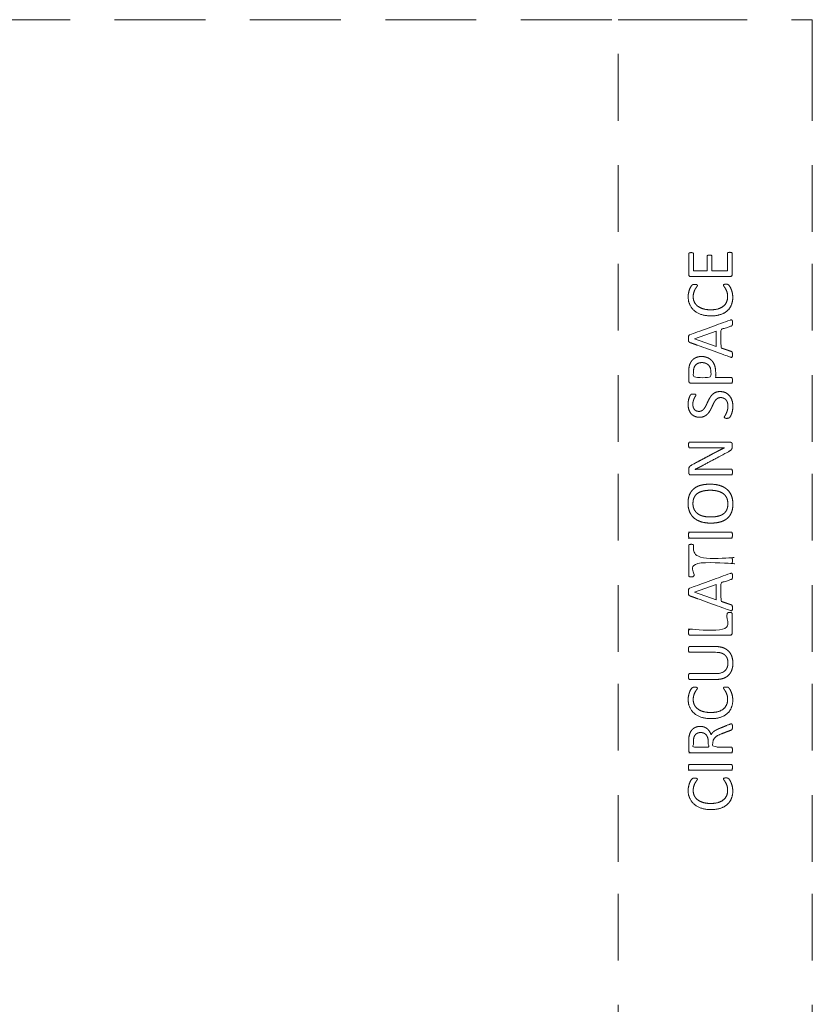
# Model space of a CAD drawing. Units: metres. Extents: x 0.66 to 5.31, y 0.77 to 8.47.
# Drawn here: x 3.03 to 5.06, y 5.95 to 8.47 of the extents above; entities that cross this region are included whole.
import ezdxf

# ---------------------------------------------------------------- set-up
doc = ezdxf.new("R2010")
doc.units = ezdxf.units.M
doc.header["$MEASUREMENT"] = 0
doc.linetypes.add('DGN Style 2', pattern=[0.284652, 0.170791, -0.113861])
for name, color, linetype, lineweight in [('Level 14', 7, 'Continuous', 0), ('Level 15', 7, 'Continuous', 0), ('Level 8', 30, 'Continuous', 0)]:
    doc.layers.add(name, color=color, linetype=linetype, lineweight=lineweight)

msp = doc.modelspace()

# ---------------------------------------------------------------- linework, layer by layer
at = {"layer": 'Level 14', "color": 7, "linetype": 'DGN Style 2', "lineweight": 13}
for p, q in [((2.9872, 8.4683), (3.334, 8.4683)), ((3.334, 8.4683), (3.6808, 8.4683)), ((3.6808, 8.4683), (4.0276, 8.4683)), ((4.0276, 8.4683), (4.3744, 8.4683)), ((4.5622, 8.3806), (4.5622, 7.8432)), ((4.5622, 7.8432), (4.5622, 7.3057)), ((4.5622, 7.3057), (4.5622, 6.7682)), ((4.5622, 6.7682), (4.5622, 6.2307)), ((4.5622, 6.2308), (4.5622, 5.6933))]:
    msp.add_line(p, q, dxfattribs=at)
at = {"layer": 'Level 14', "color": 7, "linetype": 'DGN Style 2', "lineweight": 13, "flags": 128}
msp.add_lwpolyline([(4.3744, 8.4683), (4.5622, 8.4683), (4.5622, 8.3806)], dxfattribs=at)
at = {"layer": 'Level 15', "color": 7, "linetype": 'DGN Style 2', "lineweight": 13}
for p, q in [((4.5622, 8.4683), (4.7212, 8.4683)), ((5.0592, 8.3806), (5.0592, 7.8432)), ((5.0592, 7.8432), (5.0592, 7.3057)), ((5.0592, 7.3057), (5.0592, 6.7682)), ((5.0592, 6.7682), (5.0592, 6.2307)), ((5.0592, 6.2308), (5.0592, 5.6933))]:
    msp.add_line(p, q, dxfattribs=at)
at = {"layer": 'Level 15', "color": 7, "linetype": 'DGN Style 2', "lineweight": 13, "flags": 128}
msp.add_lwpolyline([(4.7212, 8.4683), (5.0592, 8.4683), (5.0592, 8.3806)], dxfattribs=at)
at = {"layer": 'Level 8', "color": 7, "linetype": 'Continuous', "lineweight": 13, "flags": 128}
for points in [[(4.7548, 7.8432), (4.7548, 7.8255), (4.7898, 7.8255), (4.7898, 7.8432)], [(4.8018, 7.8432), (4.8018, 7.8255), (4.8417, 7.8255), (4.8417, 7.8432)], [(4.7573, 7.6512), (4.813, 7.6707), (4.813, 7.6319), (4.7573, 7.6511), (4.7573, 7.6512)], [(4.7573, 7.0026), (4.813, 7.0221), (4.813, 6.9833), (4.7573, 7.0025), (4.7573, 7.0026)]]:
    msp.add_lwpolyline(points, dxfattribs=at)
at = {"layer": 'Level 8', "color": 7, "linetype": 'Continuous', "lineweight": 13}
for points, knots in [([(4.7425, 7.8432), (4.7425, 7.8561), (4.7425, 7.8691), (4.7425, 7.8698), (4.7429, 7.8703), (4.7432, 7.8709), (4.744, 7.8713), (4.7447, 7.8716), (4.7459, 7.8718), (4.7471, 7.872), (4.7488, 7.872), (4.7503, 7.872), (4.7515, 7.8718), (4.7527, 7.8716), (4.7534, 7.8713), (4.7541, 7.8709), (4.7545, 7.8703), (4.7548, 7.8698), (4.7548, 7.8691), (4.7548, 7.8561), (4.7548, 7.8432)], [0, 0, 0, 0.1, 0.1, 0.2, 0.2, 0.3, 0.3, 0.4, 0.4, 0.5, 0.5, 0.6, 0.6, 0.7, 0.7, 0.8, 0.8, 0.9, 0.9, 1, 1, 1]), ([(4.7898, 7.8432), (4.7898, 7.853), (4.7898, 7.8629), (4.7898, 7.8636), (4.7902, 7.8641), (4.7906, 7.8647), (4.7913, 7.8651), (4.792, 7.8655), (4.7932, 7.8656), (4.7944, 7.8658), (4.796, 7.8658), (4.7976, 7.8658), (4.7987, 7.8656), (4.7998, 7.8655), (4.8005, 7.8651), (4.8012, 7.8647), (4.8015, 7.8641), (4.8018, 7.8636), (4.8018, 7.8629), (4.8018, 7.853), (4.8018, 7.8432)], [0, 0, 0, 0.1, 0.1, 0.2, 0.2, 0.3, 0.3, 0.4, 0.4, 0.5, 0.5, 0.6, 0.6, 0.7, 0.7, 0.8, 0.8, 0.9, 0.9, 1, 1, 1]), ([(4.8417, 7.8432), (4.8417, 7.8564), (4.8417, 7.8697), (4.8417, 7.8704), (4.842, 7.871), (4.8424, 7.8716), (4.8431, 7.872), (4.8438, 7.8724), (4.845, 7.8726), (4.8462, 7.8728), (4.8479, 7.8728), (4.8479, 7.8728), (4.8479, 7.8728)], [0, 0, 0, 0.166667, 0.166667, 0.333333, 0.333333, 0.5, 0.5, 0.666667, 0.666667, 0.833333, 0.833333, 1, 1, 1]), ([(4.8479, 7.8728), (4.8494, 7.8728), (4.8506, 7.8726), (4.8518, 7.8724), (4.8525, 7.872), (4.8533, 7.8716), (4.8536, 7.871), (4.854, 7.8704), (4.854, 7.8697), (4.854, 7.8564), (4.854, 7.8432)], [0, 0, 0, 0.2, 0.2, 0.4, 0.4, 0.6, 0.6, 0.8, 0.8, 1, 1, 1]), ([(4.854, 7.8432), (4.854, 7.8297), (4.854, 7.8162), (4.854, 7.8142), (4.8527, 7.8125), (4.8513, 7.8107), (4.848, 7.8107), (4.7982, 7.8107), (4.7485, 7.8107), (4.7452, 7.8107), (4.7438, 7.8125), (4.7425, 7.8142), (4.7425, 7.8162), (4.7425, 7.8297), (4.7425, 7.8432)], [0, 0, 0, 0.142857, 0.142857, 0.285714, 0.285714, 0.428571, 0.428571, 0.571429, 0.571429, 0.714286, 0.714286, 0.857143, 0.857143, 1, 1, 1]), ([(4.8381, 7.791), (4.8395, 7.791), (4.8405, 7.791), (4.8416, 7.7909), (4.8423, 7.7907), (4.8431, 7.7904), (4.8437, 7.7901), (4.8443, 7.7898), (4.8452, 7.7889), (4.8461, 7.788), (4.8478, 7.7853), (4.8496, 7.7825), (4.8513, 7.7784), (4.853, 7.7743), (4.8542, 7.769), (4.8554, 7.7637), (4.8554, 7.7574), (4.8554, 7.7466), (4.8517, 7.7378), (4.8481, 7.729), (4.8411, 7.7229), (4.834, 7.7167), (4.8236, 7.7134), (4.8132, 7.7101), (4.7997, 7.7101), (4.7858, 7.7101), (4.775, 7.7137), (4.7641, 7.7172), (4.7566, 7.7237), (4.7491, 7.7302), (4.7451, 7.7392), (4.7411, 7.7482), (4.7411, 7.7591), (4.7411, 7.764), (4.7421, 7.7685), (4.743, 7.7731), (4.7443, 7.777), (4.7457, 7.7809), (4.7475, 7.7839), (4.7493, 7.7869), (4.7505, 7.7881), (4.7517, 7.7892), (4.7523, 7.7896), (4.7529, 7.7899), (4.7537, 7.7902), (4.7545, 7.7904), (4.7556, 7.7905), (4.7567, 7.7906), (4.7583, 7.7906), (4.76, 7.7906), (4.7612, 7.7905), (4.7624, 7.7903), (4.7632, 7.7899), (4.764, 7.7896), (4.7644, 7.7891), (4.7648, 7.7886), (4.7648, 7.7879), (4.7648, 7.7867), (4.7631, 7.7846), (4.7615, 7.7824), (4.7594, 7.779), (4.7574, 7.7755), (4.7558, 7.7706), (4.7541, 7.7657), (4.7541, 7.7589), (4.7541, 7.7514), (4.757, 7.7453), (4.76, 7.7392), (4.7658, 7.7349), (4.7716, 7.7305), (4.7799, 7.7281), (4.7882, 7.7257), (4.7988, 7.7257), (4.8094, 7.7257), (4.8176, 7.728), (4.8257, 7.7303), (4.8311, 7.7346), (4.8366, 7.7389), (4.8394, 7.7452), (4.8422, 7.7514), (4.8422, 7.7593), (4.8422, 7.766), (4.8406, 7.771), (4.8389, 7.776), (4.8369, 7.7795), (4.8349, 7.783), (4.8332, 7.7852), (4.8316, 7.7875), (4.8316, 7.7888), (4.8316, 7.7894), (4.8318, 7.7898), (4.8321, 7.7903), (4.8328, 7.7905), (4.8336, 7.7908), (4.8349, 7.7909), (4.8361, 7.791), (4.8381, 7.791), (4.8381, 7.791), (4.8381, 7.791)], [0, 0, 0, 0.020408, 0.020408, 0.040816, 0.040816, 0.061224, 0.061224, 0.081633, 0.081633, 0.102041, 0.102041, 0.122449, 0.122449, 0.142857, 0.142857, 0.163265, 0.163265, 0.183673, 0.183673, 0.204082, 0.204082, 0.22449, 0.22449, 0.244898, 0.244898, 0.265306, 0.265306, 0.285714, 0.285714, 0.306122, 0.306122, 0.326531, 0.326531, 0.346939, 0.346939, 0.367347, 0.367347, 0.387755, 0.387755, 0.408163, 0.408163, 0.428571, 0.428571, 0.44898, 0.44898, 0.469388, 0.469388, 0.489796, 0.489796, 0.510204, 0.510204, 0.530612, 0.530612, 0.55102, 0.55102, 0.571429, 0.571429, 0.591837, 0.591837, 0.612245, 0.612245, 0.632653, 0.632653, 0.653061, 0.653061, 0.673469, 0.673469, 0.693878, 0.693878, 0.714286, 0.714286, 0.734694, 0.734694, 0.755102, 0.755102, 0.77551, 0.77551, 0.795918, 0.795918, 0.816327, 0.816327, 0.836735, 0.836735, 0.857143, 0.857143, 0.877551, 0.877551, 0.897959, 0.897959, 0.918367, 0.918367, 0.938776, 0.938776, 0.959184, 0.959184, 0.979592, 0.979592, 1, 1, 1]), ([(4.8487, 7.6992), (4.797, 7.6805), (4.7452, 7.6618), (4.7442, 7.6615), (4.7436, 7.6609), (4.7429, 7.6603), (4.7426, 7.6592), (4.7422, 7.658), (4.7421, 7.6562), (4.742, 7.6544), (4.742, 7.6517), (4.742, 7.6491), (4.7421, 7.6474), (4.7422, 7.6457), (4.7426, 7.6446), (4.7429, 7.6436), (4.7435, 7.643), (4.7441, 7.6424), (4.7451, 7.6421), (4.7969, 7.6234), (4.8487, 7.6047), (4.8506, 7.604), (4.8517, 7.604), (4.8529, 7.6039), (4.8535, 7.6046), (4.8541, 7.6052), (4.8543, 7.6068), (4.8545, 7.6084), (4.8545, 7.6109), (4.8545, 7.6133), (4.8543, 7.6148), (4.8542, 7.6163), (4.8538, 7.6172), (4.8534, 7.618), (4.8528, 7.6184), (4.8523, 7.6188), (4.8515, 7.6191), (4.8381, 7.6237), (4.8248, 7.6282), (4.8248, 7.6514), (4.8248, 7.6746), (4.8383, 7.6794), (4.8518, 7.6841), (4.8526, 7.6845), (4.8531, 7.6849), (4.8537, 7.6853), (4.854, 7.6861), (4.8543, 7.6869), (4.8544, 7.6885), (4.8545, 7.6901), (4.8545, 7.6928), (4.8545, 7.6954), (4.8543, 7.697), (4.8542, 7.6986), (4.8536, 7.6993), (4.853, 7.7), (4.8518, 7.7), (4.8506, 7.6999), (4.8487, 7.6992)], [0, 0, 0, 0.037037, 0.037037, 0.074074, 0.074074, 0.111111, 0.111111, 0.148148, 0.148148, 0.185185, 0.185185, 0.222222, 0.222222, 0.259259, 0.259259, 0.296296, 0.296296, 0.333333, 0.333333, 0.37037, 0.37037, 0.407407, 0.407407, 0.444444, 0.444444, 0.481481, 0.481481, 0.518519, 0.518519, 0.555556, 0.555556, 0.592593, 0.592593, 0.62963, 0.62963, 0.666667, 0.666667, 0.679012, 0.679012, 0.691358, 0.691358, 0.703704, 0.703704, 0.740741, 0.740741, 0.777778, 0.777778, 0.814815, 0.814815, 0.851852, 0.851852, 0.888889, 0.888889, 0.925926, 0.925926, 0.962963, 0.962963, 1, 1, 1]), ([(4.7752, 7.6061), (4.7752, 7.6061), (4.7752, 7.6061), (4.7689, 7.6061), (4.7637, 7.6043), (4.7584, 7.6025), (4.7545, 7.5993), (4.7505, 7.596), (4.7478, 7.5913), (4.7451, 7.5866), (4.7441, 7.5821), (4.7431, 7.5776), (4.7428, 7.5742), (4.7425, 7.5709), (4.7425, 7.5673), (4.7425, 7.5554), (4.7425, 7.5435), (4.7425, 7.5412), (4.744, 7.5394), (4.7454, 7.5376), (4.7489, 7.5376), (4.8003, 7.5376), (4.8518, 7.5376), (4.8524, 7.5376), (4.853, 7.5379), (4.8535, 7.5383), (4.8538, 7.5392), (4.8541, 7.54), (4.8543, 7.5414), (4.8545, 7.5429), (4.8545, 7.545), (4.8545, 7.5472), (4.8543, 7.5486), (4.8541, 7.55), (4.8538, 7.5508), (4.8535, 7.5517), (4.853, 7.552), (4.8524, 7.5524), (4.8518, 7.5524), (4.8317, 7.5524), (4.8116, 7.5524), (4.8116, 7.5588), (4.8116, 7.5651), (4.8116, 7.5754), (4.809, 7.5829), (4.8064, 7.5903), (4.8017, 7.5954), (4.797, 7.6006), (4.7902, 7.6033), (4.7835, 7.6061), (4.7752, 7.6061)], [0, 0, 0, 0.041667, 0.041667, 0.083333, 0.083333, 0.125, 0.125, 0.166667, 0.166667, 0.208333, 0.208333, 0.25, 0.25, 0.291667, 0.291667, 0.333333, 0.333333, 0.375, 0.375, 0.416667, 0.416667, 0.458333, 0.458333, 0.5, 0.5, 0.541667, 0.541667, 0.583333, 0.583333, 0.625, 0.625, 0.666667, 0.666667, 0.708333, 0.708333, 0.75, 0.75, 0.791667, 0.791667, 0.8125, 0.8125, 0.833333, 0.833333, 0.875, 0.875, 0.916667, 0.916667, 0.958333, 0.958333, 1, 1, 1]), ([(4.7763, 7.5905), (4.7763, 7.5905), (4.7763, 7.5905), (4.7813, 7.5905), (4.7856, 7.589), (4.7898, 7.5874), (4.7929, 7.5844), (4.796, 7.5814), (4.7977, 7.5769), (4.7994, 7.5725), (4.7994, 7.5658), (4.7994, 7.5591), (4.7994, 7.5524), (4.7771, 7.5524), (4.7547, 7.5524), (4.7547, 7.5593), (4.7547, 7.5661), (4.7547, 7.5699), (4.7553, 7.5739), (4.7559, 7.5779), (4.7582, 7.5817), (4.7604, 7.5854), (4.765, 7.588), (4.7695, 7.5905), (4.7763, 7.5905)], [0, 0, 0, 0.1, 0.1, 0.2, 0.2, 0.3, 0.3, 0.4, 0.4, 0.5, 0.5, 0.533333, 0.533333, 0.566667, 0.566667, 0.6, 0.6, 0.7, 0.7, 0.8, 0.8, 0.9, 0.9, 1, 1, 1]), ([(4.8227, 7.5164), (4.8306, 7.5164), (4.8367, 7.5135), (4.8428, 7.5106), (4.8471, 7.5055), (4.8514, 7.5003), (4.8535, 7.4934), (4.8557, 7.4865), (4.8557, 7.4785), (4.8557, 7.4729), (4.8547, 7.4681), (4.8538, 7.4633), (4.8524, 7.4596), (4.8511, 7.4558), (4.8496, 7.4533), (4.8482, 7.4507), (4.8471, 7.4497), (4.8461, 7.4487), (4.8445, 7.4483), (4.8429, 7.4478), (4.8402, 7.4478), (4.8383, 7.4478), (4.8371, 7.448), (4.8358, 7.4481), (4.8351, 7.4485), (4.8343, 7.4488), (4.834, 7.4493), (4.8337, 7.4499), (4.8337, 7.4506), (4.8337, 7.4518), (4.8351, 7.454), (4.8366, 7.4562), (4.8383, 7.4596), (4.84, 7.4631), (4.8415, 7.4679), (4.843, 7.4728), (4.843, 7.4792), (4.843, 7.484), (4.8418, 7.488), (4.8405, 7.492), (4.8381, 7.4949), (4.8357, 7.4978), (4.8322, 7.4993), (4.8288, 7.5009), (4.8244, 7.5009), (4.8196, 7.5009), (4.8163, 7.4987), (4.8129, 7.4966), (4.8104, 7.4931), (4.8078, 7.4895), (4.8057, 7.485), (4.8036, 7.4805), (4.8014, 7.4757), (4.7992, 7.471), (4.7965, 7.4665), (4.7939, 7.462), (4.7902, 7.4585), (4.7866, 7.4549), (4.7817, 7.4527), (4.7769, 7.4505), (4.7701, 7.4505), (4.7631, 7.4505), (4.7576, 7.4531), (4.7521, 7.4556), (4.7484, 7.4601), (4.7447, 7.4647), (4.7428, 7.4709), (4.7408, 7.4771), (4.7408, 7.4844), (4.7408, 7.4881), (4.7415, 7.4918), (4.7421, 7.4956), (4.7432, 7.4989), (4.7442, 7.5022), (4.7456, 7.5048), (4.7469, 7.5074), (4.7477, 7.5082), (4.7485, 7.509), (4.749, 7.5093), (4.7495, 7.5095), (4.7502, 7.5097), (4.7509, 7.5099), (4.752, 7.51), (4.753, 7.5101), (4.7546, 7.5101), (4.7562, 7.5101), (4.7574, 7.5099), (4.7586, 7.5098), (4.7594, 7.5095), (4.7602, 7.5093), (4.7606, 7.5088), (4.761, 7.5083), (4.761, 7.5077), (4.761, 7.5068), (4.7598, 7.5047), (4.7586, 7.5027), (4.7571, 7.4998), (4.7556, 7.4969), (4.7544, 7.4929), (4.7531, 7.4888), (4.7531, 7.4838), (4.7531, 7.4792), (4.7544, 7.4757), (4.7556, 7.4723), (4.7577, 7.47), (4.7598, 7.4678), (4.7626, 7.4667), (4.7655, 7.4656), (4.7687, 7.4656), (4.7733, 7.4656), (4.7767, 7.4677), (4.7801, 7.4699), (4.7826, 7.4735), (4.7852, 7.477), (4.7874, 7.4816), (4.7895, 7.4862), (4.7917, 7.4909), (4.7939, 7.4957), (4.7966, 7.5002), (4.7992, 7.5048), (4.8028, 7.5084), (4.8064, 7.512), (4.8112, 7.5142), (4.8161, 7.5164), (4.8227, 7.5164), (4.8227, 7.5164), (4.8227, 7.5164)], [0, 0, 0, 0.015873, 0.015873, 0.031746, 0.031746, 0.047619, 0.047619, 0.063492, 0.063492, 0.079365, 0.079365, 0.095238, 0.095238, 0.111111, 0.111111, 0.126984, 0.126984, 0.142857, 0.142857, 0.15873, 0.15873, 0.174603, 0.174603, 0.190476, 0.190476, 0.206349, 0.206349, 0.222222, 0.222222, 0.238095, 0.238095, 0.253968, 0.253968, 0.269841, 0.269841, 0.285714, 0.285714, 0.301587, 0.301587, 0.31746, 0.31746, 0.333333, 0.333333, 0.349206, 0.349206, 0.365079, 0.365079, 0.380952, 0.380952, 0.396825, 0.396825, 0.412698, 0.412698, 0.428571, 0.428571, 0.444444, 0.444444, 0.460317, 0.460317, 0.47619, 0.47619, 0.492063, 0.492063, 0.507937, 0.507937, 0.52381, 0.52381, 0.539683, 0.539683, 0.555556, 0.555556, 0.571429, 0.571429, 0.587302, 0.587302, 0.603175, 0.603175, 0.619048, 0.619048, 0.634921, 0.634921, 0.650794, 0.650794, 0.666667, 0.666667, 0.68254, 0.68254, 0.698413, 0.698413, 0.714286, 0.714286, 0.730159, 0.730159, 0.746032, 0.746032, 0.761905, 0.761905, 0.777778, 0.777778, 0.793651, 0.793651, 0.809524, 0.809524, 0.825397, 0.825397, 0.84127, 0.84127, 0.857143, 0.857143, 0.873016, 0.873016, 0.888889, 0.888889, 0.904762, 0.904762, 0.920635, 0.920635, 0.936508, 0.936508, 0.952381, 0.952381, 0.968254, 0.968254, 0.984127, 0.984127, 1, 1, 1]), ([(4.7434, 7.3057), (4.7425, 7.3072), (4.7425, 7.309), (4.7425, 7.3126), (4.7425, 7.3163), (4.7425, 7.3188), (4.7429, 7.3206), (4.7434, 7.3223), (4.7444, 7.3237), (4.7454, 7.3251), (4.7471, 7.3264), (4.7489, 7.3276), (4.7516, 7.3291), (4.776, 7.3421), (4.8005, 7.3552), (4.805, 7.3576), (4.8092, 7.3599), (4.8135, 7.3621), (4.8176, 7.3642), (4.8218, 7.3663), (4.8258, 7.3683), (4.8298, 7.3704), (4.8338, 7.3724), (4.8338, 7.3724), (4.8338, 7.3724), (4.827, 7.3723), (4.8197, 7.3722), (4.8123, 7.3722), (4.8055, 7.3722), (4.7752, 7.3722), (4.745, 7.3722), (4.7444, 7.3722), (4.7438, 7.3725), (4.7433, 7.3729), (4.7429, 7.3738), (4.7425, 7.3746), (4.7424, 7.376), (4.7422, 7.3775), (4.7422, 7.3797), (4.7422, 7.3817), (4.7424, 7.3832), (4.7425, 7.3846), (4.7429, 7.3855), (4.7433, 7.3863), (4.7438, 7.3866), (4.7444, 7.387), (4.745, 7.387), (4.7964, 7.387), (4.8478, 7.387)], [0, 0, 0, 0.035996, 0.035996, 0.083333, 0.083333, 0.125, 0.125, 0.166667, 0.166667, 0.208333, 0.208333, 0.25, 0.25, 0.291667, 0.291667, 0.333333, 0.333333, 0.375, 0.375, 0.416667, 0.416667, 0.458333, 0.458333, 0.5, 0.5, 0.541667, 0.541667, 0.583333, 0.583333, 0.625, 0.625, 0.666667, 0.666667, 0.708333, 0.708333, 0.75, 0.75, 0.791667, 0.791667, 0.833333, 0.833333, 0.875, 0.875, 0.916667, 0.916667, 0.958333, 0.958333, 1, 1, 1]), ([(4.8478, 7.387), (4.8495, 7.387), (4.8508, 7.3864), (4.852, 7.3858), (4.8527, 7.3849), (4.8535, 7.384), (4.8539, 7.3828), (4.8542, 7.3817), (4.8542, 7.3805), (4.8542, 7.378), (4.8542, 7.3756), (4.8542, 7.3733), (4.8537, 7.3715), (4.8533, 7.3698), (4.852, 7.3682), (4.8508, 7.3667), (4.8486, 7.3651), (4.8465, 7.3636), (4.8431, 7.3618), (4.8114, 7.3448), (4.7797, 7.3278), (4.7748, 7.3251), (4.7694, 7.3224), (4.764, 7.3197), (4.759, 7.3174), (4.759, 7.3173), (4.759, 7.3172), (4.7652, 7.3174), (4.7716, 7.3175), (4.7781, 7.3176), (4.7845, 7.3176), (4.8181, 7.3176), (4.8518, 7.3176), (4.8524, 7.3176), (4.8529, 7.3172), (4.8535, 7.3169), (4.8538, 7.316), (4.8541, 7.3151), (4.8543, 7.3137), (4.8545, 7.3123), (4.8545, 7.3101), (4.8545, 7.308), (4.8543, 7.3065), (4.8542, 7.3061), (4.8541, 7.3057)], [0, 0, 0, 0.046885, 0.046885, 0.09377, 0.09377, 0.140654, 0.140654, 0.187539, 0.187539, 0.234424, 0.234424, 0.281309, 0.281309, 0.328194, 0.328194, 0.375078, 0.375078, 0.421963, 0.421963, 0.468848, 0.468848, 0.515733, 0.515733, 0.562618, 0.562618, 0.609503, 0.609503, 0.656387, 0.656387, 0.703272, 0.703272, 0.750157, 0.750157, 0.797042, 0.797042, 0.843927, 0.843927, 0.890811, 0.890811, 0.937696, 0.937696, 0.984581, 0.984581, 1, 1, 1]), ([(4.8541, 7.3057), (4.854, 7.3049), (4.8538, 7.3043), (4.8535, 7.3035), (4.8529, 7.3031), (4.8524, 7.3028), (4.8518, 7.3028), (4.8003, 7.3028), (4.7489, 7.3028), (4.7454, 7.3028), (4.744, 7.3047), (4.7436, 7.3052), (4.7434, 7.3057)], [0, 0, 0, 0.153715, 0.153715, 0.381557, 0.381557, 0.572335, 0.572335, 0.763114, 0.763114, 0.953892, 0.953892, 1, 1, 1]), ([(4.797, 7.2793), (4.797, 7.2793), (4.797, 7.2793), (4.7834, 7.2793), (4.7729, 7.2763), (4.7625, 7.2734), (4.7554, 7.2673), (4.7482, 7.2612), (4.7445, 7.2521), (4.7408, 7.243), (4.7408, 7.2306), (4.7408, 7.2179), (4.7449, 7.2083), (4.749, 7.1988), (4.7566, 7.1924), (4.7641, 7.186), (4.7749, 7.1828), (4.7857, 7.1796), (4.7989, 7.1796), (4.8126, 7.1796), (4.8233, 7.1826), (4.8339, 7.1855), (4.841, 7.1915), (4.8482, 7.1975), (4.8519, 7.2066), (4.8557, 7.2158), (4.8557, 7.2284), (4.8557, 7.2411), (4.8516, 7.2507), (4.8475, 7.2603), (4.8398, 7.2666), (4.8322, 7.2729), (4.8214, 7.2761), (4.8105, 7.2793), (4.797, 7.2793)], [0, 0, 0, 0.058824, 0.058824, 0.117647, 0.117647, 0.176471, 0.176471, 0.235294, 0.235294, 0.294118, 0.294118, 0.352941, 0.352941, 0.411765, 0.411765, 0.470588, 0.470588, 0.529412, 0.529412, 0.588235, 0.588235, 0.647059, 0.647059, 0.705882, 0.705882, 0.764706, 0.764706, 0.823529, 0.823529, 0.882353, 0.882353, 0.941176, 0.941176, 1, 1, 1]), ([(4.798, 7.2637), (4.798, 7.2637), (4.798, 7.2637), (4.807, 7.2637), (4.8151, 7.2619), (4.8233, 7.2602), (4.8294, 7.2562), (4.8356, 7.2521), (4.8392, 7.2455), (4.8428, 7.2389), (4.8428, 7.2291), (4.8428, 7.2193), (4.8395, 7.2128), (4.8362, 7.2063), (4.8302, 7.2024), (4.8242, 7.1986), (4.8159, 7.1969), (4.8076, 7.1953), (4.7978, 7.1953), (4.7889, 7.1953), (4.7808, 7.1971), (4.7728, 7.1988), (4.7667, 7.2029), (4.7607, 7.207), (4.7571, 7.2135), (4.7534, 7.2201), (4.7534, 7.2297), (4.7534, 7.2394), (4.7568, 7.2459), (4.7602, 7.2525), (4.7662, 7.2564), (4.7722, 7.2603), (4.7803, 7.262), (4.7885, 7.2637), (4.798, 7.2637)], [0, 0, 0, 0.058824, 0.058824, 0.117647, 0.117647, 0.176471, 0.176471, 0.235294, 0.235294, 0.294118, 0.294118, 0.352941, 0.352941, 0.411765, 0.411765, 0.470588, 0.470588, 0.529412, 0.529412, 0.588235, 0.588235, 0.647059, 0.647059, 0.705882, 0.705882, 0.764706, 0.764706, 0.823529, 0.823529, 0.882353, 0.882353, 0.941176, 0.941176, 1, 1, 1]), ([(4.8518, 7.1563), (4.8524, 7.1563), (4.853, 7.1559), (4.8535, 7.1556), (4.8538, 7.1547), (4.8541, 7.1539), (4.8543, 7.1524), (4.8545, 7.151), (4.8545, 7.1489), (4.8545, 7.1468), (4.8543, 7.1453), (4.8541, 7.1439), (4.8538, 7.143), (4.8535, 7.1421), (4.853, 7.1418), (4.8524, 7.1414), (4.8518, 7.1414), (4.7982, 7.1414), (4.7447, 7.1414), (4.7441, 7.1414), (4.7435, 7.1418), (4.743, 7.1422), (4.7427, 7.1431), (4.7424, 7.144), (4.7422, 7.1455), (4.742, 7.1469), (4.742, 7.1489), (4.742, 7.151), (4.7422, 7.1524), (4.7424, 7.1539), (4.7427, 7.1547), (4.743, 7.1556), (4.7435, 7.1559), (4.7441, 7.1563), (4.7447, 7.1563), (4.7982, 7.1563), (4.8518, 7.1563)], [0, 0, 0, 0.055556, 0.055556, 0.111111, 0.111111, 0.166667, 0.166667, 0.222222, 0.222222, 0.277778, 0.277778, 0.333333, 0.333333, 0.388889, 0.388889, 0.444444, 0.444444, 0.5, 0.5, 0.555556, 0.555556, 0.611111, 0.611111, 0.666667, 0.666667, 0.722222, 0.722222, 0.777778, 0.777778, 0.833333, 0.833333, 0.888889, 0.888889, 0.944444, 0.944444, 1, 1, 1]), ([(4.7489, 7.1253), (4.7506, 7.1253), (4.7518, 7.1251), (4.753, 7.1249), (4.7537, 7.1245), (4.7544, 7.1241), (4.7548, 7.1236), (4.7551, 7.123), (4.7551, 7.1223), (4.7551, 7.1066), (4.7551, 7.091), (4.8034, 7.091), (4.8518, 7.091), (4.8524, 7.091), (4.853, 7.0906), (4.8535, 7.0903), (4.8538, 7.0894), (4.8541, 7.0886), (4.8543, 7.0871), (4.8545, 7.0857), (4.8545, 7.0836), (4.8545, 7.0815), (4.8543, 7.08), (4.8541, 7.0786), (4.8538, 7.0777), (4.8535, 7.0768), (4.853, 7.0765), (4.8524, 7.0761), (4.8518, 7.0761), (4.8034, 7.0761), (4.7551, 7.0761), (4.7551, 7.0605), (4.7551, 7.0448), (4.7551, 7.0441), (4.7548, 7.0435), (4.7544, 7.043), (4.7537, 7.0426), (4.753, 7.0423), (4.7518, 7.0421), (4.7506, 7.0419), (4.7489, 7.0419), (4.7473, 7.0419), (4.746, 7.0421), (4.7448, 7.0423), (4.744, 7.0426), (4.7432, 7.043), (4.7429, 7.0435), (4.7425, 7.0441), (4.7425, 7.0448), (4.7425, 7.0836), (4.7425, 7.1223), (4.7425, 7.123), (4.7429, 7.1236), (4.7432, 7.1241), (4.744, 7.1245), (4.7448, 7.1249), (4.746, 7.1251), (4.7473, 7.1253), (4.7489, 7.1253), (4.7489, 7.1253), (4.7489, 7.1253)], [0, 0, 0, 0.035714, 0.035714, 0.071429, 0.071429, 0.107143, 0.107143, 0.142857, 0.142857, 0.160714, 0.160714, 0.178571, 0.178571, 0.214286, 0.214286, 0.25, 0.25, 0.285714, 0.285714, 0.321429, 0.321429, 0.357143, 0.357143, 0.392857, 0.392857, 0.428571, 0.428571, 0.464286, 0.464286, 0.482143, 0.482143, 0.5, 0.5, 0.535714, 0.535714, 0.571429, 0.571429, 0.607143, 0.607143, 0.642857, 0.642857, 0.678571, 0.678571, 0.714286, 0.714286, 0.75, 0.75, 0.785714, 0.785714, 0.821429, 0.821429, 0.857143, 0.857143, 0.892857, 0.892857, 0.928571, 0.928571, 0.964286, 0.964286, 1, 1, 1]), ([(4.8487, 7.0506), (4.797, 7.0319), (4.7452, 7.0132), (4.7442, 7.0128), (4.7436, 7.0122), (4.7429, 7.0116), (4.7426, 7.0105), (4.7422, 7.0094), (4.7421, 7.0076), (4.742, 7.0058), (4.742, 7.003), (4.742, 7.0004), (4.7421, 6.9987), (4.7422, 6.9971), (4.7426, 6.996), (4.7429, 6.9949), (4.7435, 6.9944), (4.7441, 6.9938), (4.7451, 6.9934), (4.7969, 6.9747), (4.8487, 6.956), (4.8506, 6.9554), (4.8517, 6.9553), (4.8529, 6.9553), (4.8535, 6.9559), (4.8541, 6.9566), (4.8543, 6.9582), (4.8545, 6.9598), (4.8545, 6.9623), (4.8545, 6.9647), (4.8543, 6.9662), (4.8542, 6.9677), (4.8538, 6.9685), (4.8534, 6.9693), (4.8528, 6.9698), (4.8523, 6.9702), (4.8515, 6.9704), (4.8381, 6.975), (4.8248, 6.9796), (4.8248, 7.0028), (4.8248, 7.0259), (4.8383, 7.0307), (4.8518, 7.0355), (4.8526, 7.0358), (4.8531, 7.0362), (4.8537, 7.0366), (4.854, 7.0374), (4.8543, 7.0383), (4.8544, 7.0398), (4.8545, 7.0414), (4.8545, 7.0441), (4.8545, 7.0468), (4.8543, 7.0484), (4.8542, 7.05), (4.8536, 7.0507), (4.853, 7.0513), (4.8518, 7.0513), (4.8506, 7.0513), (4.8487, 7.0506)], [0, 0, 0, 0.037037, 0.037037, 0.074074, 0.074074, 0.111111, 0.111111, 0.148148, 0.148148, 0.185185, 0.185185, 0.222222, 0.222222, 0.259259, 0.259259, 0.296296, 0.296296, 0.333333, 0.333333, 0.37037, 0.37037, 0.407407, 0.407407, 0.444444, 0.444444, 0.481481, 0.481481, 0.518519, 0.518519, 0.555556, 0.555556, 0.592593, 0.592593, 0.62963, 0.62963, 0.666667, 0.666667, 0.679012, 0.679012, 0.691358, 0.691358, 0.703704, 0.703704, 0.740741, 0.740741, 0.777778, 0.777778, 0.814815, 0.814815, 0.851852, 0.851852, 0.888889, 0.888889, 0.925926, 0.925926, 0.962963, 0.962963, 1, 1, 1]), ([(4.8475, 6.9508), (4.8493, 6.9508), (4.8504, 6.9506), (4.8516, 6.9504), (4.8524, 6.9501), (4.8532, 6.9497), (4.8536, 6.9491), (4.854, 6.9485), (4.854, 6.9478), (4.854, 6.9231), (4.854, 6.8985), (4.854, 6.8965), (4.8527, 6.8947), (4.8513, 6.8929), (4.848, 6.8929), (4.7964, 6.8929), (4.7447, 6.8929), (4.7441, 6.8929), (4.7435, 6.8933), (4.743, 6.8936), (4.7427, 6.8945), (4.7424, 6.8954), (4.7422, 6.8968), (4.742, 6.8983), (4.742, 6.9004), (4.742, 6.9025), (4.7422, 6.9039), (4.7424, 6.9054), (4.7427, 6.9062), (4.743, 6.9071), (4.7435, 6.9074), (4.7441, 6.9078), (4.7447, 6.9078), (4.793, 6.9078), (4.8412, 6.9078), (4.8412, 6.9278), (4.8412, 6.9478), (4.8412, 6.9485), (4.8415, 6.9491), (4.8419, 6.9497), (4.8427, 6.9501), (4.8434, 6.9504), (4.8446, 6.9506), (4.8458, 6.9508), (4.8475, 6.9508), (4.8475, 6.9508), (4.8475, 6.9508)], [0, 0, 0, 0.045455, 0.045455, 0.090909, 0.090909, 0.136364, 0.136364, 0.181818, 0.181818, 0.227273, 0.227273, 0.272727, 0.272727, 0.318182, 0.318182, 0.363636, 0.363636, 0.409091, 0.409091, 0.454545, 0.454545, 0.5, 0.5, 0.545455, 0.545455, 0.590909, 0.590909, 0.636364, 0.636364, 0.681818, 0.681818, 0.727273, 0.727273, 0.75, 0.75, 0.772727, 0.772727, 0.818182, 0.818182, 0.863636, 0.863636, 0.909091, 0.909091, 0.954545, 0.954545, 1, 1, 1]), ([(4.8128, 6.8635), (4.823, 6.8635), (4.831, 6.8605), (4.8389, 6.8576), (4.8445, 6.852), (4.85, 6.8465), (4.8528, 6.8386), (4.8557, 6.8307), (4.8557, 6.8206), (4.8557, 6.8114), (4.853, 6.8038), (4.8503, 6.7962), (4.8451, 6.7908), (4.8399, 6.7853), (4.8321, 6.7824), (4.8242, 6.7795), (4.814, 6.7795), (4.7793, 6.7795), (4.7447, 6.7795), (4.7441, 6.7795), (4.7435, 6.7798), (4.743, 6.7802), (4.7427, 6.781), (4.7424, 6.7819), (4.7422, 6.7833), (4.742, 6.7846), (4.742, 6.7869), (4.742, 6.7889), (4.7422, 6.7904), (4.7424, 6.7919), (4.7427, 6.7927), (4.743, 6.7935), (4.7435, 6.7939), (4.7441, 6.7942), (4.7447, 6.7942), (4.7785, 6.7942), (4.8122, 6.7942), (4.8199, 6.7942), (4.8257, 6.7961), (4.8315, 6.798), (4.8353, 6.8016), (4.8392, 6.8051), (4.8411, 6.8102), (4.843, 6.8152), (4.843, 6.8215), (4.843, 6.828), (4.8412, 6.833), (4.8393, 6.8381), (4.8355, 6.8416), (4.8317, 6.8451), (4.8261, 6.8469), (4.8205, 6.8488), (4.813, 6.8488), (4.7789, 6.8488), (4.7447, 6.8488), (4.7441, 6.8488), (4.7435, 6.8491), (4.743, 6.8495), (4.7427, 6.8503), (4.7424, 6.8512), (4.7422, 6.8526), (4.742, 6.854), (4.742, 6.8562), (4.742, 6.8582), (4.7422, 6.8597), (4.7424, 6.8611), (4.7427, 6.8619), (4.743, 6.8627), (4.7435, 6.8631), (4.7441, 6.8635), (4.7447, 6.8635), (4.7788, 6.8635), (4.8128, 6.8635)], [0, 0, 0, 0.027778, 0.027778, 0.055556, 0.055556, 0.083333, 0.083333, 0.111111, 0.111111, 0.138889, 0.138889, 0.166667, 0.166667, 0.194444, 0.194444, 0.222222, 0.222222, 0.25, 0.25, 0.277778, 0.277778, 0.305556, 0.305556, 0.333333, 0.333333, 0.361111, 0.361111, 0.388889, 0.388889, 0.416667, 0.416667, 0.444444, 0.444444, 0.472222, 0.472222, 0.5, 0.5, 0.527778, 0.527778, 0.555556, 0.555556, 0.583333, 0.583333, 0.611111, 0.611111, 0.638889, 0.638889, 0.666667, 0.666667, 0.694444, 0.694444, 0.722222, 0.722222, 0.75, 0.75, 0.777778, 0.777778, 0.805556, 0.805556, 0.833333, 0.833333, 0.861111, 0.861111, 0.888889, 0.888889, 0.916667, 0.916667, 0.944444, 0.944444, 0.972222, 0.972222, 1, 1, 1]), ([(4.8381, 6.76), (4.8395, 6.76), (4.8405, 6.7599), (4.8416, 6.7598), (4.8423, 6.7596), (4.8431, 6.7594), (4.8437, 6.7591), (4.8443, 6.7587), (4.8452, 6.7579), (4.8461, 6.757), (4.8478, 6.7542), (4.8496, 6.7515), (4.8513, 6.7474), (4.853, 6.7433), (4.8542, 6.738), (4.8554, 6.7327), (4.8554, 6.7264), (4.8554, 6.7155), (4.8517, 6.7068), (4.8481, 6.698), (4.8411, 6.6918), (4.834, 6.6857), (4.8236, 6.6824), (4.8132, 6.679), (4.7997, 6.679), (4.7858, 6.679), (4.775, 6.6826), (4.7641, 6.6862), (4.7566, 6.6927), (4.7491, 6.6991), (4.7451, 6.7082), (4.7411, 6.7172), (4.7411, 6.7281), (4.7411, 6.7329), (4.7421, 6.7375), (4.743, 6.7421), (4.7443, 6.746), (4.7457, 6.7499), (4.7475, 6.7529), (4.7493, 6.7559), (4.7505, 6.7571), (4.7517, 6.7582), (4.7523, 6.7586), (4.7529, 6.7589), (4.7537, 6.7591), (4.7545, 6.7593), (4.7556, 6.7595), (4.7567, 6.7596), (4.7583, 6.7596), (4.76, 6.7596), (4.7612, 6.7594), (4.7624, 6.7593), (4.7632, 6.7589), (4.764, 6.7586), (4.7644, 6.7581), (4.7648, 6.7576), (4.7648, 6.7569), (4.7648, 6.7557), (4.7631, 6.7535), (4.7615, 6.7514), (4.7594, 6.7479), (4.7574, 6.7445), (4.7558, 6.7396), (4.7541, 6.7347), (4.7541, 6.7278), (4.7541, 6.7204), (4.757, 6.7143), (4.76, 6.7082), (4.7658, 6.7038), (4.7716, 6.6995), (4.7799, 6.6971), (4.7882, 6.6947), (4.7988, 6.6947), (4.8094, 6.6947), (4.8176, 6.697), (4.8257, 6.6993), (4.8311, 6.7036), (4.8366, 6.7079), (4.8394, 6.7141), (4.8422, 6.7204), (4.8422, 6.7283), (4.8422, 6.735), (4.8406, 6.7399), (4.8389, 6.7449), (4.8369, 6.7484), (4.8349, 6.752), (4.8332, 6.7542), (4.8316, 6.7565), (4.8316, 6.7578), (4.8316, 6.7584), (4.8318, 6.7588), (4.8321, 6.7592), (4.8328, 6.7595), (4.8336, 6.7598), (4.8349, 6.7599), (4.8361, 6.76), (4.8381, 6.76), (4.8381, 6.76), (4.8381, 6.76)], [0, 0, 0, 0.020408, 0.020408, 0.040816, 0.040816, 0.061224, 0.061224, 0.081633, 0.081633, 0.102041, 0.102041, 0.122449, 0.122449, 0.142857, 0.142857, 0.163265, 0.163265, 0.183673, 0.183673, 0.204082, 0.204082, 0.22449, 0.22449, 0.244898, 0.244898, 0.265306, 0.265306, 0.285714, 0.285714, 0.306122, 0.306122, 0.326531, 0.326531, 0.346939, 0.346939, 0.367347, 0.367347, 0.387755, 0.387755, 0.408163, 0.408163, 0.428571, 0.428571, 0.44898, 0.44898, 0.469388, 0.469388, 0.489796, 0.489796, 0.510204, 0.510204, 0.530612, 0.530612, 0.55102, 0.55102, 0.571429, 0.571429, 0.591837, 0.591837, 0.612245, 0.612245, 0.632653, 0.632653, 0.653061, 0.653061, 0.673469, 0.673469, 0.693878, 0.693878, 0.714286, 0.714286, 0.734694, 0.734694, 0.755102, 0.755102, 0.77551, 0.77551, 0.795918, 0.795918, 0.816327, 0.816327, 0.836735, 0.836735, 0.857143, 0.857143, 0.877551, 0.877551, 0.897959, 0.897959, 0.918367, 0.918367, 0.938776, 0.938776, 0.959184, 0.959184, 0.979592, 0.979592, 1, 1, 1]), ([(4.8518, 6.6657), (4.8518, 6.6657), (4.8518, 6.6657), (4.8511, 6.6657), (4.8498, 6.6654), (4.8486, 6.665), (4.8455, 6.6638), (4.8332, 6.6588), (4.8209, 6.6538), (4.8167, 6.6521), (4.8134, 6.6504), (4.81, 6.6486), (4.8074, 6.6467), (4.8049, 6.6448), (4.803, 6.6425), (4.8012, 6.6403), (4.8, 6.6375), (4.7982, 6.6424), (4.7957, 6.6464), (4.7932, 6.6504), (4.7898, 6.6532), (4.7864, 6.656), (4.782, 6.6576), (4.7775, 6.6591), (4.7719, 6.6591), (4.7661, 6.6591), (4.7614, 6.6574), (4.7566, 6.6557), (4.7529, 6.6523), (4.7492, 6.649), (4.7467, 6.644), (4.7443, 6.6391), (4.7432, 6.6326), (4.7429, 6.6304), (4.7427, 6.6276), (4.7425, 6.6248), (4.7425, 6.6205), (4.7425, 6.6087), (4.7425, 6.5968), (4.7425, 6.5949), (4.7438, 6.5931), (4.7452, 6.5913), (4.7485, 6.5913), (4.8001, 6.5913), (4.8518, 6.5913), (4.8524, 6.5913), (4.853, 6.5917), (4.8535, 6.592), (4.8538, 6.5929), (4.8541, 6.5937), (4.8543, 6.5952), (4.8545, 6.5966), (4.8545, 6.5987), (4.8545, 6.6009), (4.8543, 6.6023), (4.8541, 6.6037), (4.8538, 6.6046), (4.8535, 6.6054), (4.853, 6.6058), (4.8524, 6.6062), (4.8518, 6.6062), (4.8281, 6.6062), (4.8043, 6.6062), (4.8043, 6.6111), (4.8043, 6.6161), (4.8043, 6.6212), (4.8059, 6.6248), (4.8074, 6.6284), (4.8101, 6.6311), (4.8128, 6.6337), (4.8165, 6.6357), (4.8203, 6.6376), (4.8247, 6.6394), (4.8379, 6.6445), (4.851, 6.6497), (4.852, 6.65), (4.8527, 6.6505), (4.8534, 6.651), (4.8538, 6.6518), (4.8542, 6.6527), (4.8543, 6.6541), (4.8545, 6.6555), (4.8545, 6.6578), (4.8545, 6.6604), (4.8543, 6.6619), (4.8542, 6.6635), (4.8538, 6.6643), (4.8535, 6.6652), (4.853, 6.6654), (4.8524, 6.6657), (4.8518, 6.6657)], [0, 0, 0, 0.022727, 0.022727, 0.045455, 0.045455, 0.068182, 0.068182, 0.090909, 0.090909, 0.113636, 0.113636, 0.136364, 0.136364, 0.159091, 0.159091, 0.181818, 0.181818, 0.204545, 0.204545, 0.227273, 0.227273, 0.25, 0.25, 0.272727, 0.272727, 0.295455, 0.295455, 0.318182, 0.318182, 0.340909, 0.340909, 0.363636, 0.363636, 0.386364, 0.386364, 0.409091, 0.409091, 0.431818, 0.431818, 0.454545, 0.454545, 0.477273, 0.477273, 0.5, 0.5, 0.522727, 0.522727, 0.545455, 0.545455, 0.568182, 0.568182, 0.590909, 0.590909, 0.613636, 0.613636, 0.636364, 0.636364, 0.659091, 0.659091, 0.681818, 0.681818, 0.693182, 0.693182, 0.704545, 0.704545, 0.727273, 0.727273, 0.75, 0.75, 0.772727, 0.772727, 0.795455, 0.795455, 0.818182, 0.818182, 0.840909, 0.840909, 0.863636, 0.863636, 0.886364, 0.886364, 0.909091, 0.909091, 0.931818, 0.931818, 0.954545, 0.954545, 0.977273, 0.977273, 1, 1, 1]), ([(4.7734, 6.6434), (4.7734, 6.6434), (4.7734, 6.6434), (4.7775, 6.6434), (4.781, 6.6421), (4.7844, 6.6407), (4.787, 6.6379), (4.7895, 6.635), (4.7909, 6.6308), (4.7924, 6.6265), (4.7924, 6.6206), (4.7924, 6.6134), (4.7924, 6.6062), (4.7735, 6.6062), (4.7547, 6.6062), (4.7547, 6.6124), (4.7547, 6.6187), (4.7547, 6.6231), (4.755, 6.6258), (4.7552, 6.6285), (4.7558, 6.6306), (4.7578, 6.6375), (4.7624, 6.6405), (4.7669, 6.6434), (4.7734, 6.6434)], [0, 0, 0, 0.1, 0.1, 0.2, 0.2, 0.3, 0.3, 0.4, 0.4, 0.5, 0.5, 0.533333, 0.533333, 0.566667, 0.566667, 0.6, 0.6, 0.7, 0.7, 0.8, 0.8, 0.9, 0.9, 1, 1, 1]), ([(4.8518, 6.5617), (4.8524, 6.5617), (4.853, 6.5613), (4.8535, 6.561), (4.8538, 6.5601), (4.8541, 6.5593), (4.8543, 6.5578), (4.8545, 6.5564), (4.8545, 6.5543), (4.8545, 6.5522), (4.8543, 6.5507), (4.8541, 6.5493), (4.8538, 6.5484), (4.8535, 6.5475), (4.853, 6.5472), (4.8524, 6.5469), (4.8518, 6.5469), (4.7982, 6.5469), (4.7447, 6.5469), (4.7441, 6.5469), (4.7435, 6.5472), (4.743, 6.5476), (4.7427, 6.5485), (4.7424, 6.5494), (4.7422, 6.5509), (4.742, 6.5523), (4.742, 6.5543), (4.742, 6.5564), (4.7422, 6.5578), (4.7424, 6.5593), (4.7427, 6.5601), (4.743, 6.561), (4.7435, 6.5613), (4.7441, 6.5617), (4.7447, 6.5617), (4.7982, 6.5617), (4.8518, 6.5617)], [0, 0, 0, 0.055556, 0.055556, 0.111111, 0.111111, 0.166667, 0.166667, 0.222222, 0.222222, 0.277778, 0.277778, 0.333333, 0.333333, 0.388889, 0.388889, 0.444444, 0.444444, 0.5, 0.5, 0.555556, 0.555556, 0.611111, 0.611111, 0.666667, 0.666667, 0.722222, 0.722222, 0.777778, 0.777778, 0.833333, 0.833333, 0.888889, 0.888889, 0.944444, 0.944444, 1, 1, 1]), ([(4.8381, 6.5272), (4.8395, 6.5272), (4.8405, 6.5271), (4.8416, 6.527), (4.8423, 6.5268), (4.8431, 6.5266), (4.8437, 6.5262), (4.8443, 6.5259), (4.8452, 6.525), (4.8461, 6.5242), (4.8478, 6.5214), (4.8496, 6.5186), (4.8513, 6.5146), (4.853, 6.5105), (4.8542, 6.5052), (4.8554, 6.4998), (4.8554, 6.4936), (4.8554, 6.4827), (4.8517, 6.4739), (4.8481, 6.4652), (4.8411, 6.459), (4.834, 6.4528), (4.8236, 6.4495), (4.8132, 6.4462), (4.7997, 6.4462), (4.7858, 6.4462), (4.775, 6.4498), (4.7641, 6.4534), (4.7566, 6.4598), (4.7491, 6.4663), (4.7451, 6.4753), (4.7411, 6.4843), (4.7411, 6.4953), (4.7411, 6.5001), (4.7421, 6.5047), (4.743, 6.5093), (4.7443, 6.5131), (4.7457, 6.517), (4.7475, 6.52), (4.7493, 6.5231), (4.7505, 6.5242), (4.7517, 6.5254), (4.7523, 6.5257), (4.7529, 6.5261), (4.7537, 6.5263), (4.7545, 6.5265), (4.7556, 6.5266), (4.7567, 6.5268), (4.7583, 6.5268), (4.76, 6.5268), (4.7612, 6.5266), (4.7624, 6.5264), (4.7632, 6.5261), (4.764, 6.5257), (4.7644, 6.5252), (4.7648, 6.5248), (4.7648, 6.5241), (4.7648, 6.5229), (4.7631, 6.5207), (4.7615, 6.5185), (4.7594, 6.5151), (4.7574, 6.5117), (4.7558, 6.5068), (4.7541, 6.5019), (4.7541, 6.495), (4.7541, 6.4876), (4.757, 6.4814), (4.76, 6.4753), (4.7658, 6.471), (4.7716, 6.4666), (4.7799, 6.4643), (4.7882, 6.4619), (4.7988, 6.4619), (4.8094, 6.4619), (4.8176, 6.4642), (4.8257, 6.4665), (4.8311, 6.4708), (4.8366, 6.4751), (4.8394, 6.4813), (4.8422, 6.4875), (4.8422, 6.4954), (4.8422, 6.5021), (4.8406, 6.5071), (4.8389, 6.5121), (4.8369, 6.5156), (4.8349, 6.5191), (4.8332, 6.5214), (4.8316, 6.5236), (4.8316, 6.5249), (4.8316, 6.5255), (4.8318, 6.526), (4.8321, 6.5264), (4.8328, 6.5267), (4.8336, 6.5269), (4.8349, 6.5271), (4.8361, 6.5272), (4.8381, 6.5272), (4.8381, 6.5272), (4.8381, 6.5272)], [0, 0, 0, 0.020408, 0.020408, 0.040816, 0.040816, 0.061224, 0.061224, 0.081633, 0.081633, 0.102041, 0.102041, 0.122449, 0.122449, 0.142857, 0.142857, 0.163265, 0.163265, 0.183673, 0.183673, 0.204082, 0.204082, 0.22449, 0.22449, 0.244898, 0.244898, 0.265306, 0.265306, 0.285714, 0.285714, 0.306122, 0.306122, 0.326531, 0.326531, 0.346939, 0.346939, 0.367347, 0.367347, 0.387755, 0.387755, 0.408163, 0.408163, 0.428571, 0.428571, 0.44898, 0.44898, 0.469388, 0.469388, 0.489796, 0.489796, 0.510204, 0.510204, 0.530612, 0.530612, 0.55102, 0.55102, 0.571429, 0.571429, 0.591837, 0.591837, 0.612245, 0.612245, 0.632653, 0.632653, 0.653061, 0.653061, 0.673469, 0.673469, 0.693878, 0.693878, 0.714286, 0.714286, 0.734694, 0.734694, 0.755102, 0.755102, 0.77551, 0.77551, 0.795918, 0.795918, 0.816327, 0.816327, 0.836735, 0.836735, 0.857143, 0.857143, 0.877551, 0.877551, 0.897959, 0.897959, 0.918367, 0.918367, 0.938776, 0.938776, 0.959184, 0.959184, 0.979592, 0.979592, 1, 1, 1])]:
    msp.add_open_spline(points, degree=2, knots=knots, dxfattribs=at)

doc.saveas('drawing.dxf')
